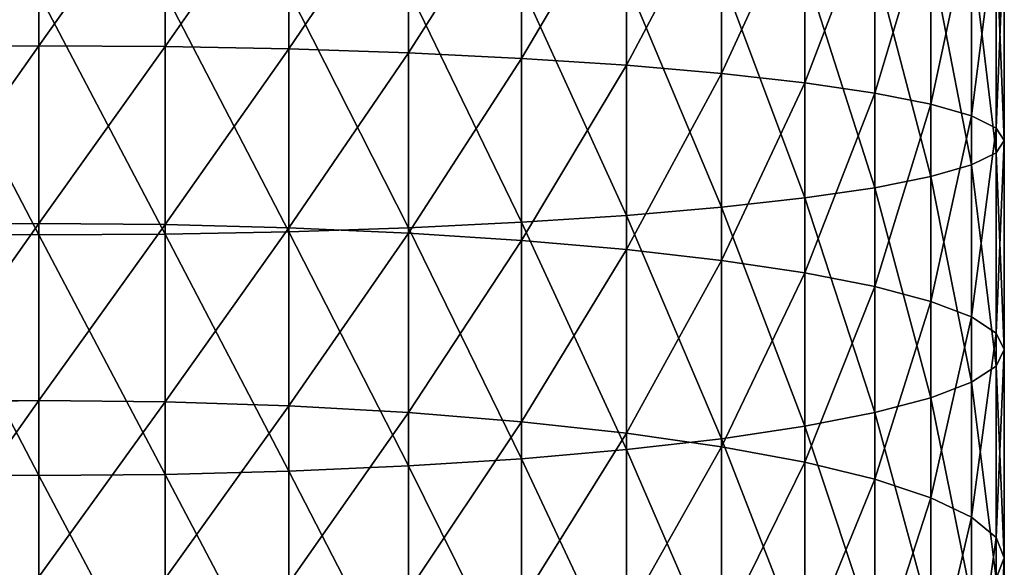
# Model space of a CAD drawing. Units: millimetres. Extents: x -30 to 1830, y -30 to 400.
# Drawn here: x 1799 to 1830, y 167 to 184 of the extents above; entities that cross this region are included whole.
import ezdxf

# ---------------------------------------------------------------- set-up
doc = ezdxf.new("R2010")
doc.units = ezdxf.units.MM
doc.layers.get('0').update_dxf_attribs({"true_color": 0xff5454})

# ---------------------------------------------------------------- blocks, each defined once
blk = doc.blocks.new('Component_1')
for p, q in [((30, 213.337, 769.177), (30, 218.882, 769.632)), ((33.916, 213.312, 769.433), (33.916, 218.865, 769.888)), ((37.765, 213.237, 770.195), (37.765, 218.815, 770.652)), ((41.481, 213.114, 771.45), (41.481, 218.732, 771.911)), ((45, 212.943, 773.178), (45, 218.619, 773.643)), ((48.263, 212.73, 775.348), (48.263, 218.476, 775.819)), ((51.213, 212.476, 777.923), (51.213, 218.307, 778.401)), ((53.801, 212.187, 780.86), (53.801, 218.114, 781.346)), ((55.981, 211.867, 784.107), (55.981, 217.901, 784.602)), ((57.716, 211.522, 787.61), (57.716, 217.67, 788.114)), ((58.978, 211.158, 791.309), (58.978, 217.427, 791.823)), ((59.743, 210.78, 795.139), (59.743, 217.176, 795.664)), ((59.743, 210.013, 802.934), (59.743, 216.663, 803.48)), ((60, 210.397, 799.037), (60, 216.919, 799.572)), ((58.978, 209.635, 806.765), (58.978, 216.411, 807.321)), ((57.716, 209.271, 810.464), (57.716, 216.168, 811.029)), ((55.981, 208.926, 813.967), (55.981, 215.938, 814.542)), ((51.213, 208.317, 820.151), (51.213, 215.532, 820.742)), ((53.801, 208.606, 817.214), (53.801, 215.725, 817.798)), ((45, 207.85, 824.896), (45, 215.22, 825.5)), ((48.263, 208.063, 822.726), (48.263, 215.363, 823.325)), ((30, 207.456, 828.896), (30, 214.957, 829.512)), ((33.916, 207.481, 828.641), (33.916, 214.974, 829.255)), ((37.765, 207.556, 827.879), (37.765, 215.024, 828.491)), ((41.481, 207.68, 826.624), (41.481, 215.106, 827.233)), ((26.084, 213.312, 769.433), (30, 213.337, 769.177)), ((30, 207.811, 768.542), (30, 213.337, 769.177)), ((30, 213.337, 769.177), (33.916, 213.312, 769.433)), ((33.916, 207.778, 768.796), (33.916, 213.312, 769.433)), ((33.916, 213.312, 769.433), (37.765, 213.237, 770.195)), ((37.765, 207.678, 769.555), (37.765, 213.237, 770.195)), ((37.765, 213.237, 770.195), (41.481, 213.114, 771.45)), ((41.481, 207.513, 770.806), (41.481, 213.114, 771.45)), ((41.481, 213.114, 771.45), (45, 212.943, 773.178)), ((45, 207.286, 772.527), (45, 212.943, 773.178)), ((45, 212.943, 773.178), (48.263, 212.73, 775.348)), ((48.263, 207.002, 774.689), (48.263, 212.73, 775.348)), ((48.263, 212.73, 775.348), (51.213, 212.476, 777.923)), ((51.213, 206.664, 777.254), (51.213, 212.476, 777.923)), ((51.213, 212.476, 777.923), (53.801, 212.187, 780.86)), ((53.801, 206.279, 780.18), (53.801, 212.187, 780.86)), ((53.801, 212.187, 780.86), (55.981, 211.867, 784.107)), ((55.981, 205.853, 783.415), (55.981, 211.867, 784.107)), ((55.981, 211.867, 784.107), (57.716, 211.522, 787.61)), ((57.716, 205.393, 786.905), (57.716, 211.522, 787.61)), ((57.716, 211.522, 787.61), (58.978, 211.158, 791.309)), ((58.978, 204.908, 790.59), (58.978, 211.158, 791.309)), ((58.978, 211.158, 791.309), (59.743, 210.78, 795.139)), ((59.743, 204.406, 794.406), (59.743, 210.78, 795.139)), ((59.743, 210.78, 795.139), (60, 210.397, 799.037)), ((60, 210.397, 799.037), (59.743, 210.013, 802.934)), ((60, 203.895, 798.289), (60, 210.397, 799.037)), ((59.743, 210.013, 802.934), (58.978, 209.635, 806.765)), ((59.743, 203.384, 802.172), (59.743, 210.013, 802.934)), ((58.978, 209.635, 806.765), (57.716, 209.271, 810.464)), ((58.978, 202.881, 805.988), (58.978, 209.635, 806.765)), ((57.716, 209.271, 810.464), (55.981, 208.926, 813.967)), ((57.716, 202.396, 809.673), (57.716, 209.271, 810.464)), ((55.981, 208.926, 813.967), (53.801, 208.606, 817.214)), ((55.981, 201.937, 813.163), (55.981, 208.926, 813.967)), ((53.801, 208.606, 817.214), (51.213, 208.317, 820.151)), ((53.801, 201.511, 816.398), (53.801, 208.606, 817.214)), ((51.213, 208.317, 820.151), (48.263, 208.063, 822.726)), ((51.213, 201.126, 819.324), (51.213, 208.317, 820.151)), ((26.084, 207.778, 768.796), (30, 207.811, 768.542)), ((30, 202.308, 767.725), (30, 207.811, 768.542)), ((30, 207.811, 768.542), (33.916, 207.778, 768.796)), ((33.916, 202.267, 767.979), (33.916, 207.778, 768.796)), ((33.916, 207.778, 768.796), (37.765, 207.678, 769.555)), ((45, 207.85, 824.896), (41.481, 207.68, 826.624)), ((48.263, 208.063, 822.726), (45, 207.85, 824.896)), ((45, 200.503, 824.051), (45, 207.85, 824.896)), ((48.263, 200.788, 821.889), (48.263, 208.063, 822.726)), ((30, 207.456, 828.896), (26.084, 207.481, 828.641)), ((33.916, 207.481, 828.641), (30, 207.456, 828.896)), ((37.765, 207.556, 827.879), (33.916, 207.481, 828.641)), ((33.916, 200.012, 827.782), (33.916, 207.481, 828.641)), ((41.481, 207.68, 826.624), (37.765, 207.556, 827.879)), ((37.765, 202.142, 768.734), (37.765, 207.678, 769.555)), ((37.765, 207.678, 769.555), (41.481, 207.513, 770.806)), ((37.765, 200.112, 827.023), (37.765, 207.556, 827.879)), ((41.481, 200.277, 825.772), (41.481, 207.68, 826.624)), ((41.481, 201.936, 769.979), (41.481, 207.513, 770.806)), ((41.481, 207.513, 770.806), (45, 207.286, 772.527)), ((30, 199.978, 828.036), (30, 207.456, 828.896)), ((45, 201.654, 771.691), (45, 207.286, 772.527)), ((45, 207.286, 772.527), (48.263, 207.002, 774.689)), ((48.263, 201.298, 773.843), (48.263, 207.002, 774.689)), ((48.263, 207.002, 774.689), (51.213, 206.664, 777.254)), ((51.213, 200.877, 776.396), (51.213, 206.664, 777.254)), ((51.213, 206.664, 777.254), (53.801, 206.279, 780.18)), ((53.801, 200.396, 779.307), (53.801, 206.279, 780.18)), ((53.801, 206.279, 780.18), (55.981, 205.853, 783.415)), ((55.981, 199.865, 782.527), (55.981, 205.853, 783.415)), ((55.981, 205.853, 783.415), (57.716, 205.393, 786.905)), ((57.716, 199.291, 786), (57.716, 205.393, 786.905)), ((57.716, 205.393, 786.905), (58.978, 204.908, 790.59)), ((58.978, 198.686, 789.667), (58.978, 204.908, 790.59)), ((58.978, 204.908, 790.59), (59.743, 204.406, 794.406)), ((59.743, 198.059, 793.465), (59.743, 204.406, 794.406)), ((59.743, 204.406, 794.406), (60, 203.895, 798.289)), ((60, 203.895, 798.289), (59.743, 203.384, 802.172)), ((60, 197.421, 797.329), (60, 203.895, 798.289)), ((59.743, 203.384, 802.172), (58.978, 202.881, 805.988)), ((59.743, 196.783, 801.193), (59.743, 203.384, 802.172)), ((58.978, 202.881, 805.988), (57.716, 202.396, 809.673)), ((58.978, 196.156, 804.991), (58.978, 202.881, 805.988)), ((26.084, 202.267, 767.979), (30, 202.308, 767.725)), ((30, 196.835, 766.73), (30, 202.308, 767.725)), ((30, 202.308, 767.725), (33.916, 202.267, 767.979)), ((33.916, 196.785, 766.981), (33.916, 202.267, 767.979)), ((33.916, 202.267, 767.979), (37.765, 202.142, 768.734)), ((57.716, 202.396, 809.673), (55.981, 201.937, 813.163)), ((57.716, 195.551, 808.657), (57.716, 202.396, 809.673)), ((37.765, 196.636, 767.732), (37.765, 202.142, 768.734)), ((37.765, 202.142, 768.734), (41.481, 201.936, 769.979)), ((41.481, 196.39, 768.97), (41.481, 201.936, 769.979)), ((41.481, 201.936, 769.979), (45, 201.654, 771.691)), ((55.981, 201.937, 813.163), (53.801, 201.511, 816.398)), ((55.981, 194.977, 812.13), (55.981, 201.937, 813.163)), ((45, 196.051, 770.672), (45, 201.654, 771.691)), ((45, 201.654, 771.691), (48.263, 201.298, 773.843)), ((53.801, 201.511, 816.398), (51.213, 201.126, 819.324)), ((53.801, 194.446, 815.35), (53.801, 201.511, 816.398)), ((48.263, 195.626, 772.811), (48.263, 201.298, 773.843)), ((48.263, 201.298, 773.843), (51.213, 200.877, 776.396)), ((51.213, 201.126, 819.324), (48.263, 200.788, 821.889)), ((51.213, 193.965, 818.261), (51.213, 201.126, 819.324)), ((48.263, 200.788, 821.889), (45, 200.503, 824.051)), ((48.263, 193.543, 820.815), (48.263, 200.788, 821.889)), ((51.213, 195.121, 775.349), (51.213, 200.877, 776.396)), ((51.213, 200.877, 776.396), (53.801, 200.396, 779.307)), ((45, 200.503, 824.051), (41.481, 200.277, 825.772)), ((45, 193.188, 822.966), (45, 200.503, 824.051)), ((41.481, 200.277, 825.772), (37.765, 200.112, 827.023)), ((41.481, 192.905, 824.679), (41.481, 200.277, 825.772)), ((53.801, 194.545, 778.243), (53.801, 200.396, 779.307)), ((53.801, 200.396, 779.307), (55.981, 199.865, 782.527)), ((30, 199.978, 828.036), (26.084, 200.012, 827.782)), ((33.916, 200.012, 827.782), (30, 199.978, 828.036)), ((30, 192.533, 826.932), (30, 199.978, 828.036)), ((37.765, 200.112, 827.023), (33.916, 200.012, 827.782)), ((33.916, 192.575, 826.679), (33.916, 200.012, 827.782)), ((37.765, 192.7, 825.923), (37.765, 200.112, 827.023)), ((55.981, 193.909, 781.443), (55.981, 199.865, 782.527)), ((55.981, 199.865, 782.527), (57.716, 199.291, 786)), ((57.716, 193.222, 784.896), (57.716, 199.291, 786)), ((57.716, 199.291, 786), (58.978, 198.686, 789.667)), ((58.978, 192.497, 788.541), (58.978, 198.686, 789.667)), ((58.978, 198.686, 789.667), (59.743, 198.059, 793.465)), ((59.743, 191.746, 792.316), (59.743, 198.059, 793.465)), ((59.743, 198.059, 793.465), (60, 197.421, 797.329)), ((60, 197.421, 797.329), (59.743, 196.783, 801.193)), ((60, 190.982, 796.157), (60, 197.421, 797.329))]:
    blk.add_line(p, q)
mesh = blk.add_polyface()
corners = [(30, 218.882, 769.632), (26.084, 213.312, 769.433), (26.084, 218.865, 769.888), (30, 213.337, 769.177)]
mesh.append_faces([[corners[k] for k in face] for face in [(0, 1, 2), (1, 0, 3)]], dxfattribs={"vtx0": -1})
mesh = blk.add_polyface()
corners = [(33.916, 218.865, 769.888), (30, 213.337, 769.177), (30, 218.882, 769.632), (33.916, 213.312, 769.433)]
mesh.append_faces([[corners[k] for k in face] for face in [(0, 1, 2), (1, 0, 3)]], dxfattribs={"vtx0": -1})
mesh = blk.add_polyface()
corners = [(37.765, 218.815, 770.652), (33.916, 213.312, 769.433), (33.916, 218.865, 769.888), (37.765, 213.237, 770.195)]
mesh.append_faces([[corners[k] for k in face] for face in [(0, 1, 2), (1, 0, 3)]], dxfattribs={"vtx0": -1})
mesh = blk.add_polyface()
corners = [(41.481, 218.732, 771.911), (37.765, 213.237, 770.195), (37.765, 218.815, 770.652), (41.481, 213.114, 771.45)]
mesh.append_faces([[corners[k] for k in face] for face in [(0, 1, 2), (1, 0, 3)]], dxfattribs={"vtx0": -1})
mesh = blk.add_polyface()
corners = [(45, 218.619, 773.643), (41.481, 213.114, 771.45), (41.481, 218.732, 771.911), (45, 212.943, 773.178)]
mesh.append_faces([[corners[k] for k in face] for face in [(0, 1, 2), (1, 0, 3)]], dxfattribs={"vtx0": -1})
mesh = blk.add_polyface()
corners = [(48.263, 218.476, 775.819), (45, 212.943, 773.178), (45, 218.619, 773.643), (48.263, 212.73, 775.348)]
mesh.append_faces([[corners[k] for k in face] for face in [(0, 1, 2), (1, 0, 3)]], dxfattribs={"vtx0": -1})
mesh = blk.add_polyface()
corners = [(51.213, 218.307, 778.401), (48.263, 212.73, 775.348), (48.263, 218.476, 775.819), (51.213, 212.476, 777.923)]
mesh.append_faces([[corners[k] for k in face] for face in [(0, 1, 2), (1, 0, 3)]], dxfattribs={"vtx0": -1})
mesh = blk.add_polyface()
corners = [(51.213, 212.476, 777.923), (53.801, 218.114, 781.346), (53.801, 212.187, 780.86), (51.213, 218.307, 778.401)]
mesh.append_faces([[corners[k] for k in face] for face in [(0, 1, 2), (1, 0, 3)]], dxfattribs={"vtx0": -1})
mesh = blk.add_polyface()
corners = [(53.801, 212.187, 780.86), (55.981, 217.901, 784.602), (55.981, 211.867, 784.107), (53.801, 218.114, 781.346)]
mesh.append_faces([[corners[k] for k in face] for face in [(0, 1, 2), (1, 0, 3)]], dxfattribs={"vtx0": -1})
mesh = blk.add_polyface()
corners = [(55.981, 211.867, 784.107), (57.716, 217.67, 788.114), (57.716, 211.522, 787.61), (55.981, 217.901, 784.602)]
mesh.append_faces([[corners[k] for k in face] for face in [(0, 1, 2), (1, 0, 3)]], dxfattribs={"vtx0": -1})
mesh = blk.add_polyface()
corners = [(57.716, 211.522, 787.61), (58.978, 217.427, 791.823), (58.978, 211.158, 791.309), (57.716, 217.67, 788.114)]
mesh.append_faces([[corners[k] for k in face] for face in [(0, 1, 2), (1, 0, 3)]], dxfattribs={"vtx0": -1})
mesh = blk.add_polyface()
corners = [(58.978, 211.158, 791.309), (59.743, 217.176, 795.664), (59.743, 210.78, 795.139), (58.978, 217.427, 791.823)]
mesh.append_faces([[corners[k] for k in face] for face in [(0, 1, 2), (1, 0, 3)]], dxfattribs={"vtx0": -1})
mesh = blk.add_polyface()
corners = [(59.743, 210.78, 795.139), (60, 216.919, 799.572), (60, 210.397, 799.037), (59.743, 217.176, 795.664)]
mesh.append_faces([[corners[k] for k in face] for face in [(0, 1, 2), (1, 0, 3)]], dxfattribs={"vtx0": -1})
mesh = blk.add_polyface()
corners = [(59.743, 210.013, 802.934), (58.978, 216.411, 807.321), (58.978, 209.635, 806.765), (59.743, 216.663, 803.48)]
mesh.append_faces([[corners[k] for k in face] for face in [(0, 1, 2), (1, 0, 3)]], dxfattribs={"vtx0": -1})
mesh = blk.add_polyface()
corners = [(60, 210.397, 799.037), (59.743, 216.663, 803.48), (59.743, 210.013, 802.934), (60, 216.919, 799.572)]
mesh.append_faces([[corners[k] for k in face] for face in [(0, 1, 2), (1, 0, 3)]], dxfattribs={"vtx0": -1})
mesh = blk.add_polyface()
corners = [(58.978, 209.635, 806.765), (57.716, 216.168, 811.029), (57.716, 209.271, 810.464), (58.978, 216.411, 807.321)]
mesh.append_faces([[corners[k] for k in face] for face in [(0, 1, 2), (1, 0, 3)]], dxfattribs={"vtx0": -1})
mesh = blk.add_polyface()
corners = [(57.716, 209.271, 810.464), (55.981, 215.938, 814.542), (55.981, 208.926, 813.967), (57.716, 216.168, 811.029)]
mesh.append_faces([[corners[k] for k in face] for face in [(0, 1, 2), (1, 0, 3)]], dxfattribs={"vtx0": -1})
mesh = blk.add_polyface()
corners = [(55.981, 208.926, 813.967), (53.801, 215.725, 817.798), (53.801, 208.606, 817.214), (55.981, 215.938, 814.542)]
mesh.append_faces([[corners[k] for k in face] for face in [(0, 1, 2), (1, 0, 3)]], dxfattribs={"vtx0": -1})
mesh = blk.add_polyface()
corners = [(51.213, 208.317, 820.151), (48.263, 215.363, 823.325), (48.263, 208.063, 822.726), (51.213, 215.532, 820.742)]
mesh.append_faces([[corners[k] for k in face] for face in [(0, 1, 2), (1, 0, 3)]], dxfattribs={"vtx0": -1})
mesh = blk.add_polyface()
corners = [(53.801, 208.606, 817.214), (51.213, 215.532, 820.742), (51.213, 208.317, 820.151), (53.801, 215.725, 817.798)]
mesh.append_faces([[corners[k] for k in face] for face in [(0, 1, 2), (1, 0, 3)]], dxfattribs={"vtx0": -1})
mesh = blk.add_polyface()
corners = [(45, 207.85, 824.896), (41.481, 215.106, 827.233), (41.481, 207.68, 826.624), (45, 215.22, 825.5)]
mesh.append_faces([[corners[k] for k in face] for face in [(0, 1, 2), (1, 0, 3)]], dxfattribs={"vtx0": -1})
mesh = blk.add_polyface()
corners = [(48.263, 208.063, 822.726), (45, 215.22, 825.5), (45, 207.85, 824.896), (48.263, 215.363, 823.325)]
mesh.append_faces([[corners[k] for k in face] for face in [(0, 1, 2), (1, 0, 3)]], dxfattribs={"vtx0": -1})
mesh = blk.add_polyface()
corners = [(30, 207.456, 828.896), (26.084, 214.974, 829.255), (26.084, 207.481, 828.641), (30, 214.957, 829.512)]
mesh.append_faces([[corners[k] for k in face] for face in [(0, 1, 2), (1, 0, 3)]], dxfattribs={"vtx0": -1})
mesh = blk.add_polyface()
corners = [(33.916, 207.481, 828.641), (30, 214.957, 829.512), (30, 207.456, 828.896), (33.916, 214.974, 829.255)]
mesh.append_faces([[corners[k] for k in face] for face in [(0, 1, 2), (1, 0, 3)]], dxfattribs={"vtx0": -1})
mesh = blk.add_polyface()
corners = [(37.765, 207.556, 827.879), (33.916, 214.974, 829.255), (33.916, 207.481, 828.641), (37.765, 215.024, 828.491)]
mesh.append_faces([[corners[k] for k in face] for face in [(0, 1, 2), (1, 0, 3)]], dxfattribs={"vtx0": -1})
mesh = blk.add_polyface()
corners = [(41.481, 207.68, 826.624), (37.765, 215.024, 828.491), (37.765, 207.556, 827.879), (41.481, 215.106, 827.233)]
mesh.append_faces([[corners[k] for k in face] for face in [(0, 1, 2), (1, 0, 3)]], dxfattribs={"vtx0": -1})
mesh = blk.add_polyface()
corners = [(30, 213.337, 769.177), (26.084, 207.778, 768.796), (26.084, 213.312, 769.433), (30, 207.811, 768.542)]
mesh.append_faces([[corners[k] for k in face] for face in [(0, 1, 2), (1, 0, 3)]], dxfattribs={"vtx0": -1})
mesh = blk.add_polyface()
corners = [(33.916, 213.312, 769.433), (30, 207.811, 768.542), (30, 213.337, 769.177), (33.916, 207.778, 768.796)]
mesh.append_faces([[corners[k] for k in face] for face in [(0, 1, 2), (1, 0, 3)]], dxfattribs={"vtx0": -1})
mesh = blk.add_polyface()
corners = [(37.765, 213.237, 770.195), (33.916, 207.778, 768.796), (33.916, 213.312, 769.433), (37.765, 207.678, 769.555)]
mesh.append_faces([[corners[k] for k in face] for face in [(0, 1, 2), (1, 0, 3)]], dxfattribs={"vtx0": -1})
mesh = blk.add_polyface()
corners = [(41.481, 213.114, 771.45), (37.765, 207.678, 769.555), (37.765, 213.237, 770.195), (41.481, 207.513, 770.806)]
mesh.append_faces([[corners[k] for k in face] for face in [(0, 1, 2), (1, 0, 3)]], dxfattribs={"vtx0": -1})
mesh = blk.add_polyface()
corners = [(45, 212.943, 773.178), (41.481, 207.513, 770.806), (41.481, 213.114, 771.45), (45, 207.286, 772.527)]
mesh.append_faces([[corners[k] for k in face] for face in [(0, 1, 2), (1, 0, 3)]], dxfattribs={"vtx0": -1})
mesh = blk.add_polyface()
corners = [(48.263, 212.73, 775.348), (45, 207.286, 772.527), (45, 212.943, 773.178), (48.263, 207.002, 774.689)]
mesh.append_faces([[corners[k] for k in face] for face in [(0, 1, 2), (1, 0, 3)]], dxfattribs={"vtx0": -1})
mesh = blk.add_polyface()
corners = [(51.213, 212.476, 777.923), (48.263, 207.002, 774.689), (48.263, 212.73, 775.348), (51.213, 206.664, 777.254)]
mesh.append_faces([[corners[k] for k in face] for face in [(0, 1, 2), (1, 0, 3)]], dxfattribs={"vtx0": -1})
mesh = blk.add_polyface()
corners = [(51.213, 206.664, 777.254), (53.801, 212.187, 780.86), (53.801, 206.279, 780.18), (51.213, 212.476, 777.923)]
mesh.append_faces([[corners[k] for k in face] for face in [(0, 1, 2), (1, 0, 3)]], dxfattribs={"vtx0": -1})
mesh = blk.add_polyface()
corners = [(53.801, 206.279, 780.18), (55.981, 211.867, 784.107), (55.981, 205.853, 783.415), (53.801, 212.187, 780.86)]
mesh.append_faces([[corners[k] for k in face] for face in [(0, 1, 2), (1, 0, 3)]], dxfattribs={"vtx0": -1})
mesh = blk.add_polyface()
corners = [(55.981, 205.853, 783.415), (57.716, 211.522, 787.61), (57.716, 205.393, 786.905), (55.981, 211.867, 784.107)]
mesh.append_faces([[corners[k] for k in face] for face in [(0, 1, 2), (1, 0, 3)]], dxfattribs={"vtx0": -1})
mesh = blk.add_polyface()
corners = [(57.716, 205.393, 786.905), (58.978, 211.158, 791.309), (58.978, 204.908, 790.59), (57.716, 211.522, 787.61)]
mesh.append_faces([[corners[k] for k in face] for face in [(0, 1, 2), (1, 0, 3)]], dxfattribs={"vtx0": -1})
mesh = blk.add_polyface()
corners = [(58.978, 204.908, 790.59), (59.743, 210.78, 795.139), (59.743, 204.406, 794.406), (58.978, 211.158, 791.309)]
mesh.append_faces([[corners[k] for k in face] for face in [(0, 1, 2), (1, 0, 3)]], dxfattribs={"vtx0": -1})
mesh = blk.add_polyface()
corners = [(59.743, 204.406, 794.406), (60, 210.397, 799.037), (60, 203.895, 798.289), (59.743, 210.78, 795.139)]
mesh.append_faces([[corners[k] for k in face] for face in [(0, 1, 2), (1, 0, 3)]], dxfattribs={"vtx0": -1})
mesh = blk.add_polyface()
corners = [(60, 203.895, 798.289), (59.743, 210.013, 802.934), (59.743, 203.384, 802.172), (60, 210.397, 799.037)]
mesh.append_faces([[corners[k] for k in face] for face in [(0, 1, 2), (1, 0, 3)]], dxfattribs={"vtx0": -1})
mesh = blk.add_polyface()
corners = [(59.743, 203.384, 802.172), (58.978, 209.635, 806.765), (58.978, 202.881, 805.988), (59.743, 210.013, 802.934)]
mesh.append_faces([[corners[k] for k in face] for face in [(0, 1, 2), (1, 0, 3)]], dxfattribs={"vtx0": -1})
mesh = blk.add_polyface()
corners = [(58.978, 202.881, 805.988), (57.716, 209.271, 810.464), (57.716, 202.396, 809.673), (58.978, 209.635, 806.765)]
mesh.append_faces([[corners[k] for k in face] for face in [(0, 1, 2), (1, 0, 3)]], dxfattribs={"vtx0": -1})
mesh = blk.add_polyface()
corners = [(57.716, 202.396, 809.673), (55.981, 208.926, 813.967), (55.981, 201.937, 813.163), (57.716, 209.271, 810.464)]
mesh.append_faces([[corners[k] for k in face] for face in [(0, 1, 2), (1, 0, 3)]], dxfattribs={"vtx0": -1})
mesh = blk.add_polyface()
corners = [(55.981, 201.937, 813.163), (53.801, 208.606, 817.214), (53.801, 201.511, 816.398), (55.981, 208.926, 813.967)]
mesh.append_faces([[corners[k] for k in face] for face in [(0, 1, 2), (1, 0, 3)]], dxfattribs={"vtx0": -1})
mesh = blk.add_polyface()
corners = [(53.801, 201.511, 816.398), (51.213, 208.317, 820.151), (51.213, 201.126, 819.324), (53.801, 208.606, 817.214)]
mesh.append_faces([[corners[k] for k in face] for face in [(0, 1, 2), (1, 0, 3)]], dxfattribs={"vtx0": -1})
mesh = blk.add_polyface()
corners = [(51.213, 201.126, 819.324), (48.263, 208.063, 822.726), (48.263, 200.788, 821.889), (51.213, 208.317, 820.151)]
mesh.append_faces([[corners[k] for k in face] for face in [(0, 1, 2), (1, 0, 3)]], dxfattribs={"vtx0": -1})
mesh = blk.add_polyface()
corners = [(30, 207.811, 768.542), (26.084, 202.267, 767.979), (26.084, 207.778, 768.796), (30, 202.308, 767.725)]
mesh.append_faces([[corners[k] for k in face] for face in [(0, 1, 2), (1, 0, 3)]], dxfattribs={"vtx0": -1})
mesh = blk.add_polyface()
corners = [(33.916, 207.778, 768.796), (30, 202.308, 767.725), (30, 207.811, 768.542), (33.916, 202.267, 767.979)]
mesh.append_faces([[corners[k] for k in face] for face in [(0, 1, 2), (1, 0, 3)]], dxfattribs={"vtx0": -1})
mesh = blk.add_polyface()
corners = [(37.765, 207.678, 769.555), (33.916, 202.267, 767.979), (33.916, 207.778, 768.796), (37.765, 202.142, 768.734)]
mesh.append_faces([[corners[k] for k in face] for face in [(0, 1, 2), (1, 0, 3)]], dxfattribs={"vtx0": -1})
mesh = blk.add_polyface()
corners = [(45, 200.503, 824.051), (41.481, 207.68, 826.624), (41.481, 200.277, 825.772), (45, 207.85, 824.896)]
mesh.append_faces([[corners[k] for k in face] for face in [(0, 1, 2), (1, 0, 3)]], dxfattribs={"vtx0": -1})
mesh = blk.add_polyface()
corners = [(48.263, 200.788, 821.889), (45, 207.85, 824.896), (45, 200.503, 824.051), (48.263, 208.063, 822.726)]
mesh.append_faces([[corners[k] for k in face] for face in [(0, 1, 2), (1, 0, 3)]], dxfattribs={"vtx0": -1})
mesh = blk.add_polyface()
corners = [(30, 199.978, 828.036), (26.084, 207.481, 828.641), (26.084, 200.012, 827.782), (30, 207.456, 828.896)]
mesh.append_faces([[corners[k] for k in face] for face in [(0, 1, 2), (1, 0, 3)]], dxfattribs={"vtx0": -1})
mesh = blk.add_polyface()
corners = [(33.916, 200.012, 827.782), (30, 207.456, 828.896), (30, 199.978, 828.036), (33.916, 207.481, 828.641)]
mesh.append_faces([[corners[k] for k in face] for face in [(0, 1, 2), (1, 0, 3)]], dxfattribs={"vtx0": -1})
mesh = blk.add_polyface()
corners = [(37.765, 200.112, 827.023), (33.916, 207.481, 828.641), (33.916, 200.012, 827.782), (37.765, 207.556, 827.879)]
mesh.append_faces([[corners[k] for k in face] for face in [(0, 1, 2), (1, 0, 3)]], dxfattribs={"vtx0": -1})
mesh = blk.add_polyface()
corners = [(41.481, 200.277, 825.772), (37.765, 207.556, 827.879), (37.765, 200.112, 827.023), (41.481, 207.68, 826.624)]
mesh.append_faces([[corners[k] for k in face] for face in [(0, 1, 2), (1, 0, 3)]], dxfattribs={"vtx0": -1})
mesh = blk.add_polyface()
corners = [(41.481, 207.513, 770.806), (37.765, 202.142, 768.734), (37.765, 207.678, 769.555), (41.481, 201.936, 769.979)]
mesh.append_faces([[corners[k] for k in face] for face in [(0, 1, 2), (1, 0, 3)]], dxfattribs={"vtx0": -1})
mesh = blk.add_polyface()
corners = [(45, 207.286, 772.527), (41.481, 201.936, 769.979), (41.481, 207.513, 770.806), (45, 201.654, 771.691)]
mesh.append_faces([[corners[k] for k in face] for face in [(0, 1, 2), (1, 0, 3)]], dxfattribs={"vtx0": -1})
mesh = blk.add_polyface()
corners = [(48.263, 207.002, 774.689), (45, 201.654, 771.691), (45, 207.286, 772.527), (48.263, 201.298, 773.843)]
mesh.append_faces([[corners[k] for k in face] for face in [(0, 1, 2), (1, 0, 3)]], dxfattribs={"vtx0": -1})
mesh = blk.add_polyface()
corners = [(51.213, 206.664, 777.254), (48.263, 201.298, 773.843), (48.263, 207.002, 774.689), (51.213, 200.877, 776.396)]
mesh.append_faces([[corners[k] for k in face] for face in [(0, 1, 2), (1, 0, 3)]], dxfattribs={"vtx0": -1})
mesh = blk.add_polyface()
corners = [(51.213, 200.877, 776.396), (53.801, 206.279, 780.18), (53.801, 200.396, 779.307), (51.213, 206.664, 777.254)]
mesh.append_faces([[corners[k] for k in face] for face in [(0, 1, 2), (1, 0, 3)]], dxfattribs={"vtx0": -1})
mesh = blk.add_polyface()
corners = [(53.801, 200.396, 779.307), (55.981, 205.853, 783.415), (55.981, 199.865, 782.527), (53.801, 206.279, 780.18)]
mesh.append_faces([[corners[k] for k in face] for face in [(0, 1, 2), (1, 0, 3)]], dxfattribs={"vtx0": -1})
mesh = blk.add_polyface()
corners = [(55.981, 199.865, 782.527), (57.716, 205.393, 786.905), (57.716, 199.291, 786), (55.981, 205.853, 783.415)]
mesh.append_faces([[corners[k] for k in face] for face in [(0, 1, 2), (1, 0, 3)]], dxfattribs={"vtx0": -1})
mesh = blk.add_polyface()
corners = [(57.716, 199.291, 786), (58.978, 204.908, 790.59), (58.978, 198.686, 789.667), (57.716, 205.393, 786.905)]
mesh.append_faces([[corners[k] for k in face] for face in [(0, 1, 2), (1, 0, 3)]], dxfattribs={"vtx0": -1})
mesh = blk.add_polyface()
corners = [(58.978, 198.686, 789.667), (59.743, 204.406, 794.406), (59.743, 198.059, 793.465), (58.978, 204.908, 790.59)]
mesh.append_faces([[corners[k] for k in face] for face in [(0, 1, 2), (1, 0, 3)]], dxfattribs={"vtx0": -1})
mesh = blk.add_polyface()
corners = [(59.743, 198.059, 793.465), (60, 203.895, 798.289), (60, 197.421, 797.329), (59.743, 204.406, 794.406)]
mesh.append_faces([[corners[k] for k in face] for face in [(0, 1, 2), (1, 0, 3)]], dxfattribs={"vtx0": -1})
mesh = blk.add_polyface()
corners = [(60, 197.421, 797.329), (59.743, 203.384, 802.172), (59.743, 196.783, 801.193), (60, 203.895, 798.289)]
mesh.append_faces([[corners[k] for k in face] for face in [(0, 1, 2), (1, 0, 3)]], dxfattribs={"vtx0": -1})
mesh = blk.add_polyface()
corners = [(59.743, 196.783, 801.193), (58.978, 202.881, 805.988), (58.978, 196.156, 804.991), (59.743, 203.384, 802.172)]
mesh.append_faces([[corners[k] for k in face] for face in [(0, 1, 2), (1, 0, 3)]], dxfattribs={"vtx0": -1})
mesh = blk.add_polyface()
corners = [(58.978, 196.156, 804.991), (57.716, 202.396, 809.673), (57.716, 195.551, 808.657), (58.978, 202.881, 805.988)]
mesh.append_faces([[corners[k] for k in face] for face in [(0, 1, 2), (1, 0, 3)]], dxfattribs={"vtx0": -1})
mesh = blk.add_polyface()
corners = [(30, 202.308, 767.725), (26.084, 196.785, 766.981), (26.084, 202.267, 767.979), (30, 196.835, 766.73)]
mesh.append_faces([[corners[k] for k in face] for face in [(0, 1, 2), (1, 0, 3)]], dxfattribs={"vtx0": -1})
mesh = blk.add_polyface()
corners = [(33.916, 202.267, 767.979), (30, 196.835, 766.73), (30, 202.308, 767.725), (33.916, 196.785, 766.981)]
mesh.append_faces([[corners[k] for k in face] for face in [(0, 1, 2), (1, 0, 3)]], dxfattribs={"vtx0": -1})
mesh = blk.add_polyface()
corners = [(37.765, 202.142, 768.734), (33.916, 196.785, 766.981), (33.916, 202.267, 767.979), (37.765, 196.636, 767.732)]
mesh.append_faces([[corners[k] for k in face] for face in [(0, 1, 2), (1, 0, 3)]], dxfattribs={"vtx0": -1})
mesh = blk.add_polyface()
corners = [(57.716, 195.551, 808.657), (55.981, 201.937, 813.163), (55.981, 194.977, 812.13), (57.716, 202.396, 809.673)]
mesh.append_faces([[corners[k] for k in face] for face in [(0, 1, 2), (1, 0, 3)]], dxfattribs={"vtx0": -1})
mesh = blk.add_polyface()
corners = [(41.481, 201.936, 769.979), (37.765, 196.636, 767.732), (37.765, 202.142, 768.734), (41.481, 196.39, 768.97)]
mesh.append_faces([[corners[k] for k in face] for face in [(0, 1, 2), (1, 0, 3)]], dxfattribs={"vtx0": -1})
mesh = blk.add_polyface()
corners = [(45, 201.654, 771.691), (41.481, 196.39, 768.97), (41.481, 201.936, 769.979), (45, 196.051, 770.672)]
mesh.append_faces([[corners[k] for k in face] for face in [(0, 1, 2), (1, 0, 3)]], dxfattribs={"vtx0": -1})
mesh = blk.add_polyface()
corners = [(55.981, 194.977, 812.13), (53.801, 201.511, 816.398), (53.801, 194.446, 815.35), (55.981, 201.937, 813.163)]
mesh.append_faces([[corners[k] for k in face] for face in [(0, 1, 2), (1, 0, 3)]], dxfattribs={"vtx0": -1})
mesh = blk.add_polyface()
corners = [(48.263, 201.298, 773.843), (45, 196.051, 770.672), (45, 201.654, 771.691), (48.263, 195.626, 772.811)]
mesh.append_faces([[corners[k] for k in face] for face in [(0, 1, 2), (1, 0, 3)]], dxfattribs={"vtx0": -1})
mesh = blk.add_polyface()
corners = [(53.801, 194.446, 815.35), (51.213, 201.126, 819.324), (51.213, 193.965, 818.261), (53.801, 201.511, 816.398)]
mesh.append_faces([[corners[k] for k in face] for face in [(0, 1, 2), (1, 0, 3)]], dxfattribs={"vtx0": -1})
mesh = blk.add_polyface()
corners = [(51.213, 200.877, 776.396), (48.263, 195.626, 772.811), (48.263, 201.298, 773.843), (51.213, 195.121, 775.349)]
mesh.append_faces([[corners[k] for k in face] for face in [(0, 1, 2), (1, 0, 3)]], dxfattribs={"vtx0": -1})
mesh = blk.add_polyface()
corners = [(51.213, 193.965, 818.261), (48.263, 200.788, 821.889), (48.263, 193.543, 820.815), (51.213, 201.126, 819.324)]
mesh.append_faces([[corners[k] for k in face] for face in [(0, 1, 2), (1, 0, 3)]], dxfattribs={"vtx0": -1})
mesh = blk.add_polyface()
corners = [(48.263, 193.543, 820.815), (45, 200.503, 824.051), (45, 193.188, 822.966), (48.263, 200.788, 821.889)]
mesh.append_faces([[corners[k] for k in face] for face in [(0, 1, 2), (1, 0, 3)]], dxfattribs={"vtx0": -1})
mesh = blk.add_polyface()
corners = [(51.213, 195.121, 775.349), (53.801, 200.396, 779.307), (53.801, 194.545, 778.243), (51.213, 200.877, 776.396)]
mesh.append_faces([[corners[k] for k in face] for face in [(0, 1, 2), (1, 0, 3)]], dxfattribs={"vtx0": -1})
mesh = blk.add_polyface()
corners = [(45, 193.188, 822.966), (41.481, 200.277, 825.772), (41.481, 192.905, 824.679), (45, 200.503, 824.051)]
mesh.append_faces([[corners[k] for k in face] for face in [(0, 1, 2), (1, 0, 3)]], dxfattribs={"vtx0": -1})
mesh = blk.add_polyface()
corners = [(41.481, 192.905, 824.679), (37.765, 200.112, 827.023), (37.765, 192.7, 825.923), (41.481, 200.277, 825.772)]
mesh.append_faces([[corners[k] for k in face] for face in [(0, 1, 2), (1, 0, 3)]], dxfattribs={"vtx0": -1})
mesh = blk.add_polyface()
corners = [(53.801, 194.545, 778.243), (55.981, 199.865, 782.527), (55.981, 193.909, 781.443), (53.801, 200.396, 779.307)]
mesh.append_faces([[corners[k] for k in face] for face in [(0, 1, 2), (1, 0, 3)]], dxfattribs={"vtx0": -1})
mesh = blk.add_polyface()
corners = [(30, 192.533, 826.932), (26.084, 200.012, 827.782), (26.084, 192.575, 826.679), (30, 199.978, 828.036)]
mesh.append_faces([[corners[k] for k in face] for face in [(0, 1, 2), (1, 0, 3)]], dxfattribs={"vtx0": -1})
mesh = blk.add_polyface()
corners = [(33.916, 192.575, 826.679), (30, 199.978, 828.036), (30, 192.533, 826.932), (33.916, 200.012, 827.782)]
mesh.append_faces([[corners[k] for k in face] for face in [(0, 1, 2), (1, 0, 3)]], dxfattribs={"vtx0": -1})
mesh = blk.add_polyface()
corners = [(37.765, 192.7, 825.923), (33.916, 200.012, 827.782), (33.916, 192.575, 826.679), (37.765, 200.112, 827.023)]
mesh.append_faces([[corners[k] for k in face] for face in [(0, 1, 2), (1, 0, 3)]], dxfattribs={"vtx0": -1})
mesh = blk.add_polyface()
corners = [(55.981, 193.909, 781.443), (57.716, 199.291, 786), (57.716, 193.222, 784.896), (55.981, 199.865, 782.527)]
mesh.append_faces([[corners[k] for k in face] for face in [(0, 1, 2), (1, 0, 3)]], dxfattribs={"vtx0": -1})
mesh = blk.add_polyface()
corners = [(57.716, 193.222, 784.896), (58.978, 198.686, 789.667), (58.978, 192.497, 788.541), (57.716, 199.291, 786)]
mesh.append_faces([[corners[k] for k in face] for face in [(0, 1, 2), (1, 0, 3)]], dxfattribs={"vtx0": -1})
mesh = blk.add_polyface()
corners = [(58.978, 192.497, 788.541), (59.743, 198.059, 793.465), (59.743, 191.746, 792.316), (58.978, 198.686, 789.667)]
mesh.append_faces([[corners[k] for k in face] for face in [(0, 1, 2), (1, 0, 3)]], dxfattribs={"vtx0": -1})
mesh = blk.add_polyface()
corners = [(59.743, 191.746, 792.316), (60, 197.421, 797.329), (60, 190.982, 796.157), (59.743, 198.059, 793.465)]
mesh.append_faces([[corners[k] for k in face] for face in [(0, 1, 2), (1, 0, 3)]], dxfattribs={"vtx0": -1})
mesh = blk.add_polyface()
corners = [(60, 190.982, 796.157), (59.743, 196.783, 801.193), (59.743, 190.218, 799.998), (60, 197.421, 797.329)]
mesh.append_faces([[corners[k] for k in face] for face in [(0, 1, 2), (1, 0, 3)]], dxfattribs={"vtx0": -1})

msp = doc.modelspace()

# ---------------------------------------------------------------- block references
msp.add_blockref('Component_1', (1770, -30))

doc.saveas('drawing.dxf')
